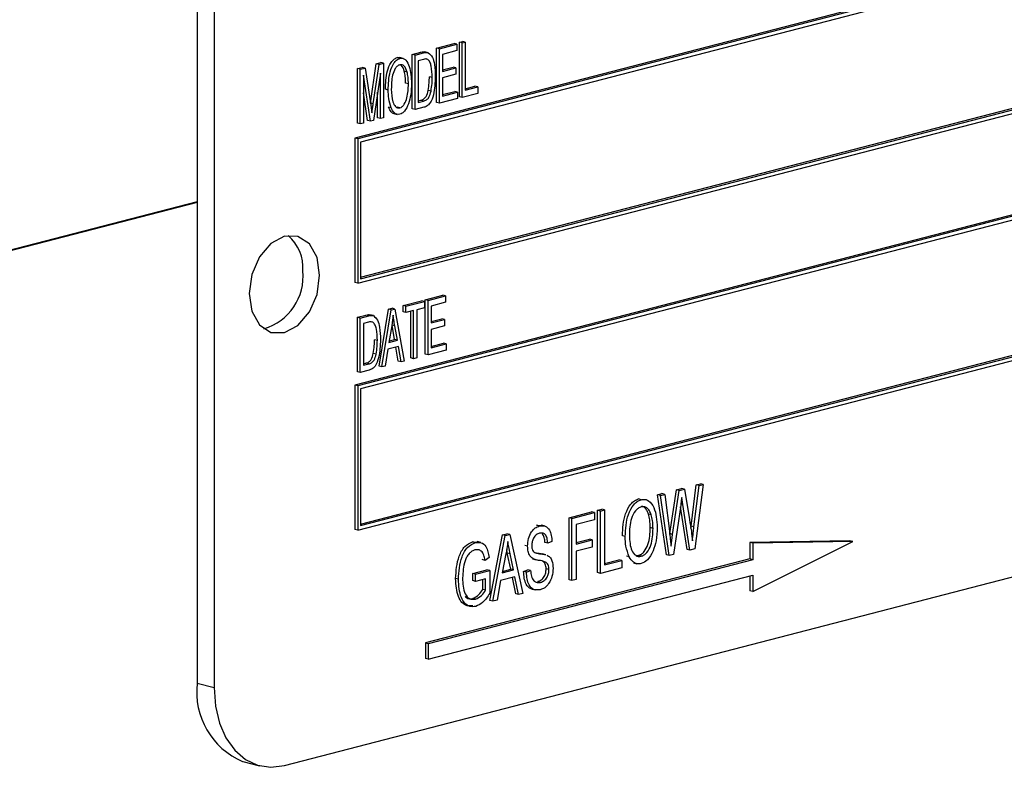
# Model space of a CAD drawing. Units: inches. Extents: x 5 to 105, y 5 to 79.
# Drawn here: x 69 to 70, y 62 to 63 of the extents above; entities that cross this region are included whole.
import ezdxf

# ---------------------------------------------------------------- set-up
doc = ezdxf.new("R2010")
doc.units = ezdxf.units.IN
doc.header["$LTSCALE"] = 10
doc.header["$MEASUREMENT"] = 0

msp = doc.modelspace()

# ---------------------------------------------------------------- linework, layer by layer
at = {"color": 7, "linetype": 'Continuous', "lineweight": 25}
for p, q in [((69.2484, 62.9283), (69.2484, 61.7209)), ((69.2695, 62.9229), (69.2695, 61.7155)), ((71.2141, 62.8623), (69.4463, 62.4048)), ((71.2176, 62.8614), (69.4499, 62.4039)), ((71.2141, 62.8556), (69.4534, 62.3999)), ((69.4499, 62.2227), (71.2176, 62.6803)), ((69.4534, 62.2303), (71.2105, 62.6851)), ((69.4534, 62.2285), (71.2141, 62.6842)), ((71.2141, 62.5525), (69.4463, 62.095)), ((71.2176, 62.5516), (69.4499, 62.0941)), ((71.2141, 62.5458), (69.4534, 62.0901)), ((69.549, 62.5178), (69.5711, 62.5235)), ((69.549, 62.4494), (69.549, 62.5178)), ((69.5525, 62.5169), (69.549, 62.5178)), ((69.5525, 62.5169), (69.5746, 62.5226)), ((69.5746, 62.5226), (69.5711, 62.5235)), ((69.5746, 62.5226), (69.5746, 62.5146)), ((69.5776, 62.5252), (69.5815, 62.5262)), ((69.5776, 62.4568), (69.5776, 62.5252)), ((69.5811, 62.5243), (69.5776, 62.5252)), ((69.5811, 62.5243), (69.585, 62.5253)), ((69.5811, 62.4559), (69.5811, 62.5243)), ((69.585, 62.5253), (69.5815, 62.5262)), ((69.585, 62.5253), (69.585, 62.4649)), ((69.4993, 62.5058), (69.5029, 62.5058)), ((69.5029, 62.5049), (69.4993, 62.5058)), ((69.5069, 62.5049), (69.5024, 62.506)), ((69.5185, 62.5099), (69.529, 62.5126)), ((69.5185, 62.4415), (69.5185, 62.5099)), ((69.522, 62.509), (69.5185, 62.5099)), ((69.522, 62.509), (69.5326, 62.5117)), ((69.522, 62.4406), (69.522, 62.509)), ((69.5326, 62.5117), (69.529, 62.5126)), ((69.5386, 62.512), (69.5342, 62.5131)), ((69.5525, 62.4485), (69.5525, 62.5169)), ((69.5746, 62.5146), (69.5564, 62.5099)), ((69.5564, 62.5099), (69.5564, 62.4886)), ((69.4496, 62.4921), (69.4556, 62.4936)), ((69.4531, 62.4912), (69.4592, 62.4927)), ((69.4592, 62.4927), (69.4556, 62.4936)), ((69.4592, 62.4927), (69.4663, 62.4462)), ((69.4659, 62.4489), (69.4733, 62.4982)), ((69.4694, 62.4478), (69.4769, 62.4973)), ((69.4733, 62.4982), (69.4788, 62.4996)), ((69.4769, 62.4973), (69.4733, 62.4982)), ((69.4769, 62.4973), (69.4824, 62.4987)), ((69.4824, 62.4987), (69.4788, 62.4996)), ((69.4824, 62.4987), (69.4824, 62.4304)), ((69.5325, 62.5037), (69.5259, 62.502)), ((69.5259, 62.502), (69.5259, 62.4496)), ((69.5378, 62.5037), (69.5359, 62.5042)), ((69.5564, 62.4904), (69.5698, 62.4939)), ((69.5564, 62.4886), (69.5733, 62.493)), ((69.5733, 62.493), (69.5698, 62.4939)), ((69.5733, 62.493), (69.5733, 62.485)), ((69.4496, 62.4237), (69.4496, 62.4921)), ((69.4531, 62.4912), (69.4496, 62.4921)), ((69.4531, 62.4228), (69.4531, 62.4912)), ((69.4658, 62.4261), (69.457, 62.4838)), ((69.457, 62.4838), (69.457, 62.4238)), ((69.4785, 62.4862), (69.4696, 62.4271)), ((69.4785, 62.4294), (69.4785, 62.4862)), ((69.512, 62.4878), (69.5084, 62.4887)), ((69.5434, 62.4808), (69.5399, 62.4817)), ((69.5733, 62.485), (69.5564, 62.4806)), ((69.5564, 62.4806), (69.5564, 62.4575)), ((69.5136, 62.4728), (69.51, 62.4737)), ((69.585, 62.4668), (69.5971, 62.4699)), ((69.585, 62.4649), (69.6006, 62.469)), ((69.6006, 62.469), (69.5971, 62.4699)), ((69.6006, 62.469), (69.6006, 62.461)), ((69.4623, 62.427), (69.457, 62.4615)), ((69.4749, 62.4303), (69.4749, 62.4626)), ((69.4882, 62.4652), (69.4847, 62.4661)), ((69.542, 62.4637), (69.5384, 62.4647)), ((69.5564, 62.4594), (69.5718, 62.4633)), ((69.5564, 62.4575), (69.5753, 62.4624)), ((69.5753, 62.4624), (69.5718, 62.4633)), ((69.5753, 62.4624), (69.5753, 62.4544)), ((69.5811, 62.4559), (69.5776, 62.4568)), ((69.6006, 62.461), (69.5811, 62.4559)), ((69.4663, 62.4462), (69.4677, 62.4364)), ((69.4919, 62.4427), (69.4884, 62.4436)), ((69.5028, 62.4428), (69.4993, 62.4437)), ((69.5331, 62.4435), (69.522, 62.4406)), ((69.5259, 62.4515), (69.5291, 62.4523)), ((69.5259, 62.4496), (69.5326, 62.4514)), ((69.5326, 62.4514), (69.5291, 62.4523)), ((69.5525, 62.4485), (69.549, 62.4494)), ((69.5753, 62.4544), (69.5525, 62.4485)), ((69.4952, 62.4357), (69.4996, 62.4346)), ((69.522, 62.4406), (69.5185, 62.4415)), ((69.4531, 62.4228), (69.4496, 62.4237)), ((69.457, 62.4238), (69.4531, 62.4228)), ((69.4658, 62.4261), (69.4623, 62.427)), ((69.4696, 62.4271), (69.4658, 62.4261)), ((69.4785, 62.4294), (69.4749, 62.4303)), ((69.4824, 62.4304), (69.4785, 62.4294)), ((69.4463, 62.4048), (69.4463, 62.2237)), ((69.4499, 62.4039), (69.4463, 62.4048)), ((69.4499, 62.4039), (69.4499, 62.2227)), ((69.4534, 62.3999), (69.4534, 62.2285)), ((69.4499, 61.9129), (71.2176, 62.3705)), ((69.4534, 61.9205), (71.2105, 62.3753)), ((69.4534, 61.9187), (71.2141, 62.3744)), ((69.2484, 62.3251), (67.8342, 61.9591)), ((69.2484, 62.3241), (67.8342, 61.9581)), ((69.4499, 62.2227), (69.4463, 62.2237)), ((69.5068, 62.1948), (69.5302, 62.2009)), ((69.5103, 62.1939), (69.5337, 62.2)), ((69.5337, 62.2), (69.5302, 62.2009)), ((69.5337, 62.2), (69.5337, 62.192)), ((69.5347, 62.2021), (69.5568, 62.2078)), ((69.5347, 62.1337), (69.5347, 62.2021)), ((69.5382, 62.2012), (69.5347, 62.2021)), ((69.5382, 62.2012), (69.5603, 62.2069)), ((69.5382, 62.1328), (69.5382, 62.2012)), ((69.5603, 62.1989), (69.5421, 62.1942)), ((69.5603, 62.2069), (69.5568, 62.2078)), ((69.5603, 62.2069), (69.5603, 62.1989)), ((69.4697, 62.1821), (69.4653, 62.1833)), ((69.4769, 62.1187), (69.4886, 62.1901)), ((69.4804, 62.1178), (69.4921, 62.1892)), ((69.4886, 62.1901), (69.4931, 62.1913)), ((69.4921, 62.1892), (69.4886, 62.1901)), ((69.4921, 62.1892), (69.4967, 62.1904)), ((69.4967, 62.1904), (69.4931, 62.1913)), ((69.4967, 62.1904), (69.5084, 62.1251)), ((69.5068, 62.1868), (69.5068, 62.1948)), ((69.5103, 62.1939), (69.5068, 62.1948)), ((69.5103, 62.1859), (69.5068, 62.1868)), ((69.5103, 62.1859), (69.5103, 62.1939)), ((69.5201, 62.1885), (69.5103, 62.1859)), ((69.5165, 62.129), (69.5165, 62.1875)), ((69.5201, 62.1281), (69.5201, 62.1885)), ((69.5337, 62.192), (69.524, 62.1895)), ((69.524, 62.1895), (69.524, 62.1291)), ((69.5421, 62.1942), (69.5421, 62.1729)), ((69.4496, 62.18), (69.4601, 62.1828)), ((69.4496, 62.1117), (69.4496, 62.18)), ((69.4531, 62.1791), (69.4496, 62.18)), ((69.4531, 62.1791), (69.4637, 62.1819)), ((69.4531, 62.1108), (69.4531, 62.1791)), ((69.4636, 62.1738), (69.457, 62.1721)), ((69.457, 62.1721), (69.457, 62.1198)), ((69.4637, 62.1819), (69.4601, 62.1828)), ((69.4689, 62.1739), (69.467, 62.1744)), ((69.5421, 62.1747), (69.5555, 62.1782)), ((69.5421, 62.1729), (69.559, 62.1772)), ((69.559, 62.1772), (69.5555, 62.1782)), ((69.559, 62.1772), (69.559, 62.1692)), ((69.4926, 62.1693), (69.4891, 62.1485)), ((69.4961, 62.1521), (69.493, 62.1701)), ((69.4965, 62.1692), (69.493, 62.1701)), ((69.4997, 62.1512), (69.4965, 62.1692)), ((69.559, 62.1692), (69.5421, 62.1649)), ((69.5421, 62.1649), (69.5421, 62.1418)), ((69.4746, 62.151), (69.471, 62.1519)), ((69.4891, 62.1485), (69.4997, 62.1512)), ((69.4894, 62.1504), (69.4961, 62.1521)), ((69.4997, 62.1512), (69.4961, 62.1521)), ((69.5421, 62.1436), (69.5575, 62.1476)), ((69.5421, 62.1418), (69.561, 62.1467)), ((69.561, 62.1467), (69.5575, 62.1476)), ((69.561, 62.1467), (69.561, 62.1387)), ((69.4731, 62.1339), (69.4695, 62.1348)), ((69.4878, 62.1402), (69.4845, 62.1189)), ((69.501, 62.1436), (69.4878, 62.1402)), ((69.5007, 62.1249), (69.4977, 62.1427)), ((69.5043, 62.124), (69.501, 62.1436)), ((69.561, 62.1387), (69.5382, 62.1328)), ((69.457, 62.1216), (69.4602, 62.1224)), ((69.457, 62.1198), (69.4637, 62.1215)), ((69.4637, 62.1215), (69.4602, 62.1224)), ((69.5043, 62.124), (69.5007, 62.1249)), ((69.5084, 62.1251), (69.5043, 62.124)), ((69.5201, 62.1281), (69.5165, 62.129)), ((69.524, 62.1291), (69.5201, 62.1281)), ((69.5382, 62.1328), (69.5347, 62.1337)), ((69.3579, 61.6176), (71.3025, 62.1209)), ((69.4531, 62.1108), (69.4496, 62.1117)), ((69.4642, 62.1136), (69.4531, 62.1108)), ((69.4804, 62.1178), (69.4769, 62.1187)), ((69.4845, 62.1189), (69.4804, 62.1178)), ((69.4463, 62.095), (69.4463, 61.9139)), ((69.4499, 62.0941), (69.4463, 62.095)), ((69.4499, 62.0941), (69.4499, 61.9129)), ((69.4534, 62.0901), (69.4534, 61.9187)), ((69.8419, 61.9086), (69.8501, 61.9635)), ((69.8454, 61.9077), (69.8537, 61.9626)), ((69.8501, 61.9635), (69.8565, 61.9651)), ((69.8537, 61.9626), (69.8501, 61.9635)), ((69.8537, 61.9626), (69.8601, 61.9642)), ((69.8601, 61.9642), (69.8565, 61.9651)), ((69.8601, 61.9642), (69.8666, 61.9264)), ((69.8687, 61.9181), (69.875, 61.9699)), ((69.8722, 61.9172), (69.8786, 61.969)), ((69.8839, 61.9704), (69.8734, 61.8895)), ((69.875, 61.9699), (69.8803, 61.9713)), ((69.8786, 61.969), (69.875, 61.9699)), ((69.8786, 61.969), (69.8839, 61.9704)), ((69.8839, 61.9704), (69.8803, 61.9713)), ((69.806, 61.9512), (69.8025, 61.9522)), ((69.8265, 61.9574), (69.8318, 61.9588)), ((69.8375, 61.8821), (69.8265, 61.9574)), ((69.8301, 61.9565), (69.8265, 61.9574)), ((69.8301, 61.9565), (69.8354, 61.9578)), ((69.841, 61.8812), (69.8301, 61.9565)), ((69.8354, 61.9578), (69.8318, 61.9588)), ((69.8354, 61.9578), (69.8417, 61.9082)), ((69.8582, 61.9451), (69.8568, 61.954)), ((69.7155, 61.9286), (69.7437, 61.936)), ((69.7473, 61.935), (69.7437, 61.936)), ((69.7512, 61.9379), (69.7564, 61.9392)), ((69.7512, 61.8597), (69.7512, 61.9379)), ((69.7547, 61.937), (69.7512, 61.9379)), ((69.7547, 61.937), (69.7599, 61.9383)), ((69.7547, 61.8588), (69.7547, 61.937)), ((69.7599, 61.9383), (69.7564, 61.9392)), ((69.7599, 61.9383), (69.7599, 61.8693)), ((69.8556, 61.9445), (69.8464, 61.8826)), ((69.8637, 61.8889), (69.8552, 61.9423)), ((69.8672, 61.8879), (69.8582, 61.9451)), ((69.7155, 61.8505), (69.7155, 61.9286)), ((69.719, 61.9277), (69.7155, 61.9286)), ((69.719, 61.9277), (69.7473, 61.935)), ((69.719, 61.8496), (69.719, 61.9277)), ((69.7473, 61.9259), (69.7242, 61.9199)), ((69.7473, 61.935), (69.7473, 61.9259)), ((69.8186, 61.9323), (69.8151, 61.9332)), ((69.4499, 61.9129), (69.4463, 61.9139)), ((69.6746, 61.9191), (69.6805, 61.9189)), ((69.6781, 61.9182), (69.6746, 61.9191)), ((69.6845, 61.9182), (69.6801, 61.9193)), ((69.7242, 61.9199), (69.7242, 61.8956)), ((69.8208, 61.9152), (69.8173, 61.9161)), ((69.8683, 61.9153), (69.8687, 61.9181)), ((69.8722, 61.9172), (69.8687, 61.9181)), ((69.616, 61.8247), (69.6318, 61.907)), ((69.6195, 61.8238), (69.6353, 61.9061)), ((69.6318, 61.907), (69.6372, 61.9084)), ((69.6353, 61.9061), (69.6318, 61.907)), ((69.6353, 61.9061), (69.6408, 61.9075)), ((69.6408, 61.9075), (69.6372, 61.9084)), ((69.6408, 61.9075), (69.6574, 61.8336)), ((69.6938, 61.8989), (69.6886, 61.8965)), ((69.7242, 61.8974), (69.7408, 61.9017)), ((69.7242, 61.8956), (69.7443, 61.9008)), ((69.7443, 61.9008), (69.7408, 61.9017)), ((69.7443, 61.9008), (69.7443, 61.8916)), ((69.7859, 61.9049), (69.7824, 61.9059)), ((69.8418, 61.9077), (69.8419, 61.9086)), ((69.8454, 61.9077), (69.8419, 61.9086)), ((69.8435, 61.8927), (69.8454, 61.9077)), ((70.068, 61.8996), (69.9425, 61.8974)), ((70.0715, 61.8987), (70.068, 61.8996)), ((69.5942, 61.8983), (69.6004, 61.8981)), ((69.5977, 61.8973), (69.5942, 61.8983)), ((69.6044, 61.8974), (69.6, 61.8986)), ((69.6378, 61.8843), (69.637, 61.8885)), ((69.6633, 61.8929), (69.6598, 61.8938)), ((69.6886, 61.8965), (69.685, 61.8974)), ((69.7443, 61.8916), (69.7242, 61.8865)), ((69.8672, 61.8879), (69.8637, 61.8889)), ((69.8734, 61.8895), (69.8672, 61.8879)), ((69.9425, 61.8974), (69.9425, 61.8768)), ((69.946, 61.8965), (69.9425, 61.8974)), ((70.0715, 61.8987), (69.946, 61.8965)), ((69.946, 61.836), (70.0715, 61.8987)), ((69.946, 61.8965), (69.946, 61.8759)), ((69.9425, 61.8768), (69.5351, 61.7714)), ((69.946, 61.8759), (69.5386, 61.7705)), ((69.6098, 61.8751), (69.6063, 61.876)), ((69.615, 61.8785), (69.6098, 61.8751)), ((69.636, 61.8833), (69.6312, 61.8593)), ((69.6421, 61.864), (69.6378, 61.8843)), ((69.6414, 61.8834), (69.6378, 61.8843)), ((69.6457, 61.8631), (69.6414, 61.8834)), ((69.6696, 61.8768), (69.6741, 61.8756)), ((69.6737, 61.8845), (69.6748, 61.8843)), ((69.6784, 61.8834), (69.6748, 61.8843)), ((69.6861, 61.8821), (69.6817, 61.8832)), ((69.7242, 61.8865), (69.7242, 61.8509)), ((69.7599, 61.8711), (69.7779, 61.8758)), ((69.7599, 61.8693), (69.7814, 61.8749)), ((69.7814, 61.8749), (69.7779, 61.8758)), ((69.7814, 61.8749), (69.7814, 61.8657)), ((69.791, 61.8795), (69.7875, 61.8804)), ((69.8, 61.881), (69.8024, 61.8811)), ((69.8059, 61.8802), (69.8024, 61.8811)), ((69.841, 61.8812), (69.8375, 61.8821)), ((69.8464, 61.8826), (69.841, 61.8812)), ((69.946, 61.8759), (69.9425, 61.8768)), ((69.5944, 61.8587), (69.6122, 61.8634)), ((69.598, 61.8578), (69.6158, 61.8624)), ((69.6158, 61.8624), (69.6122, 61.8634)), ((69.6158, 61.8624), (69.6158, 61.8338)), ((69.6312, 61.8593), (69.6457, 61.8631)), ((69.6316, 61.8613), (69.6421, 61.864)), ((69.6457, 61.8631), (69.6421, 61.864)), ((69.6583, 61.8611), (69.6635, 61.8634)), ((69.6618, 61.8602), (69.667, 61.8625)), ((69.667, 61.8625), (69.6635, 61.8634)), ((69.6901, 61.8636), (69.6865, 61.8645)), ((69.7814, 61.8657), (69.7547, 61.8588)), ((69.7961, 61.872), (69.8006, 61.8708)), ((69.5386, 61.7512), (69.946, 61.8566)), ((69.5764, 61.8514), (69.5729, 61.8523)), ((69.5944, 61.8496), (69.5944, 61.8587)), ((69.598, 61.8578), (69.5944, 61.8587)), ((69.598, 61.8487), (69.5944, 61.8496)), ((69.598, 61.8487), (69.598, 61.8578)), ((69.6106, 61.852), (69.598, 61.8487)), ((69.607, 61.8385), (69.607, 61.8511)), ((69.6106, 61.8376), (69.6106, 61.852)), ((69.6294, 61.8497), (69.625, 61.8252)), ((69.6474, 61.8544), (69.6294, 61.8497)), ((69.6484, 61.8331), (69.6443, 61.8536)), ((69.6519, 61.8322), (69.6474, 61.8544)), ((69.6618, 61.8602), (69.6583, 61.8611)), ((69.719, 61.8496), (69.7155, 61.8505)), ((69.7242, 61.8509), (69.719, 61.8496)), ((69.7547, 61.8588), (69.7512, 61.8597)), ((69.9425, 61.8557), (69.9425, 61.8369)), ((69.946, 61.8566), (69.946, 61.836)), ((69.6106, 61.8376), (69.607, 61.8385)), ((69.6686, 61.8391), (69.673, 61.8379)), ((69.6795, 61.8475), (69.676, 61.8484)), ((69.5978, 61.8263), (69.5943, 61.8273)), ((69.6195, 61.8238), (69.616, 61.8247)), ((69.625, 61.8252), (69.6195, 61.8238)), ((69.6519, 61.8322), (69.6484, 61.8331)), ((69.6574, 61.8336), (69.6519, 61.8322)), ((69.946, 61.836), (69.9425, 61.8369)), ((69.5351, 61.7714), (69.5351, 61.7521)), ((69.5386, 61.7705), (69.5351, 61.7714)), ((69.5386, 61.7705), (69.5386, 61.7512)), ((69.5386, 61.7512), (69.5351, 61.7521)), ((69.2484, 61.7209), (69.2695, 61.7155)), ((69.3055, 61.6228), (69.3266, 61.6173))]:
    msp.add_line(p, q, dxfattribs=at)
at = {"color": 8, "linetype": 'Continuous', "lineweight": 25}
for p, q in [((69.4694, 62.4478), (69.4659, 62.4487)), ((69.8582, 61.9451), (69.8558, 61.9458))]:
    msp.add_line(p, q, dxfattribs=at)
at = {"color": 7, "linetype": 'Continuous', "lineweight": 25, "flags": 128}
for points in [[(69.4021, 62.2327), (69.3988, 62.255), (69.3892, 62.2721), (69.3748, 62.2814), (69.3579, 62.2817), (69.341, 62.2727), (69.3267, 62.2559), (69.3171, 62.2338), (69.3137, 62.2099), (69.3171, 62.1876), (69.3267, 62.1705), (69.341, 62.1611), (69.3579, 62.1609), (69.3748, 62.1699), (69.3892, 62.1867), (69.3988, 62.2088), (69.4021, 62.2327)], [(69.2695, 61.7155), (69.2712, 61.6923), (69.2763, 61.671), (69.2844, 61.6522), (69.2954, 61.6368), (69.3088, 61.6252), (69.3241, 61.618), (69.3407, 61.6154), (69.3579, 61.6176)]]:
    msp.add_lwpolyline(points, dxfattribs=at)
at = {"color": 7, "linetype": 'Continuous', "lineweight": 25}
for centre, radius, start, end in [((69.3295, 62.2427), 0.0517, 354.9662, 50.3121), ((69.3126, 62.2314), 0.0687, 286.5797, 5.6947), ((69.3423, 61.7099), 0.0946, 173.3017, 247.056)]:
    msp.add_arc(centre, radius, start, end, dxfattribs=at)
for points, knots in [([(69.4847, 62.4661), (69.4849, 62.4738), (69.4853, 62.4854), (69.4905, 62.4984), (69.4951, 62.5041), (69.4979, 62.5053), (69.4993, 62.5058)], [0, 0, 0, 0, 0.50002, 0.749827, 0.874987, 1, 1, 1, 1]), ([(69.4882, 62.4652), (69.4885, 62.4729), (69.4889, 62.4845), (69.4941, 62.4975), (69.4987, 62.5032), (69.5015, 62.5044), (69.5029, 62.5049)], [0, 0, 0, 0, 0.50002, 0.749827, 0.874987, 1, 1, 1, 1]), ([(69.5029, 62.5049), (69.5042, 62.5051), (69.5069, 62.5053), (69.5115, 62.5021), (69.5166, 62.4921), (69.5171, 62.481), (69.5175, 62.4736)], [0, 0, 0, 0, 0.125021, 0.250292, 0.499996, 1, 1, 1, 1]), ([(69.529, 62.5126), (69.5302, 62.5129), (69.5322, 62.5134), (69.5342, 62.5131), (69.535, 62.5129)], [0, 0, 0, 0, 0.560445, 1, 1, 1, 1]), ([(69.5326, 62.5117), (69.5337, 62.512), (69.5358, 62.5125), (69.5377, 62.5122), (69.5386, 62.512)], [0, 0, 0, 0, 0.5604455, 1, 1, 1, 1]), ([(69.5386, 62.512), (69.5405, 62.5103), (69.5443, 62.5069), (69.5469, 62.4956), (69.5472, 62.487), (69.5473, 62.4817)], [0, 0, 0, 0, 0.2770326, 0.558032, 1, 1, 1, 1]), ([(69.5029, 62.4969), (69.5018, 62.4965), (69.4997, 62.4956), (69.4961, 62.4911), (69.4924, 62.4809), (69.4922, 62.472), (69.4921, 62.4661)], [0, 0, 0, 0, 0.124908, 0.250002, 0.499465, 1, 1, 1, 1]), ([(69.512, 62.4878), (69.5109, 62.4906), (69.5095, 62.4946), (69.5058, 62.4972), (69.5038, 62.497), (69.5029, 62.4969)], [0, 0, 0, 0, 0.558267, 0.779339, 1, 1, 1, 1]), ([(69.5084, 62.4887), (69.5075, 62.4917), (69.5064, 62.4953), (69.5039, 62.4967), (69.5035, 62.4969)], [0, 0, 0, 0, 0.852633, 1, 1, 1, 1]), ([(69.5368, 62.5039), (69.5362, 62.504), (69.5348, 62.5043), (69.5333, 62.5039), (69.5325, 62.5037)], [0, 0, 0, 0, 0.45766, 1, 1, 1, 1]), ([(69.5434, 62.4808), (69.5433, 62.4857), (69.5431, 62.4926), (69.5409, 62.5005), (69.5388, 62.5027), (69.5378, 62.5037)], [0, 0, 0, 0, 0.560876, 0.781419, 1, 1, 1, 1]), ([(69.51, 62.4737), (69.51, 62.4766), (69.5099, 62.4818), (69.5089, 62.4866), (69.5084, 62.4887)], [0, 0, 0, 0, 0.560029, 1, 1, 1, 1]), ([(69.5136, 62.4728), (69.5135, 62.4757), (69.5134, 62.4809), (69.5124, 62.4857), (69.512, 62.4878)], [0, 0, 0, 0, 0.560029, 1, 1, 1, 1]), ([(69.5473, 62.4817), (69.5471, 62.4743), (69.5466, 62.4631), (69.5421, 62.4498), (69.5371, 62.4449), (69.5344, 62.444), (69.5331, 62.4435)], [0, 0, 0, 0, 0.500636, 0.749619, 0.874612, 1, 1, 1, 1]), ([(69.5384, 62.4647), (69.5389, 62.4679), (69.5398, 62.4736), (69.5399, 62.4793), (69.5399, 62.4817)], [0, 0, 0, 0, 0.559747, 1, 1, 1, 1]), ([(69.542, 62.4637), (69.5425, 62.467), (69.5434, 62.4727), (69.5434, 62.4783), (69.5434, 62.4808)], [0, 0, 0, 0, 0.559747, 1, 1, 1, 1]), ([(69.5028, 62.4428), (69.5038, 62.4432), (69.5059, 62.4441), (69.5093, 62.4485), (69.5131, 62.4583), (69.5134, 62.467), (69.5136, 62.4728)], [0, 0, 0, 0, 0.124937, 0.250095, 0.499782, 1, 1, 1, 1]), ([(69.5175, 62.4736), (69.5173, 62.4688), (69.5172, 62.4602), (69.5147, 62.4517), (69.5137, 62.448)], [0, 0, 0, 0, 0.560318, 1, 1, 1, 1]), ([(69.4919, 62.4427), (69.4907, 62.4466), (69.4885, 62.4535), (69.4883, 62.4616), (69.4882, 62.4652)], [0, 0, 0, 0, 0.559319, 1, 1, 1, 1]), ([(69.4921, 62.4661), (69.4923, 62.4606), (69.4926, 62.4523), (69.4965, 62.445), (69.4998, 62.4424), (69.5018, 62.4427), (69.5028, 62.4428)], [0, 0, 0, 0, 0.499885, 0.749772, 0.874965, 1, 1, 1, 1]), ([(69.5291, 62.4523), (69.5303, 62.4527), (69.5327, 62.4534), (69.5367, 62.4575), (69.5378, 62.462), (69.5384, 62.4647)], [0, 0, 0, 0, 0.281368, 0.560272, 1, 1, 1, 1]), ([(69.5326, 62.4514), (69.5338, 62.4517), (69.5362, 62.4525), (69.5402, 62.4566), (69.5413, 62.461), (69.542, 62.4637)], [0, 0, 0, 0, 0.281368, 0.560272, 1, 1, 1, 1]), ([(69.4677, 62.4364), (69.468, 62.4385), (69.4686, 62.4423), (69.4691, 62.4461), (69.4694, 62.4478)], [0, 0, 0, 0, 0.559996, 1, 1, 1, 1]), ([(69.4957, 62.4357), (69.4956, 62.4357), (69.4942, 62.4357), (69.4913, 62.4381), (69.4895, 62.4415), (69.4884, 62.4436)], [0, 0, 0, 0, 0.023276, 0.403076, 1, 1, 1, 1]), ([(69.5137, 62.448), (69.5122, 62.4446), (69.5102, 62.4399), (69.5059, 62.4359), (69.5039, 62.4351), (69.5028, 62.4348)], [0, 0, 0, 0, 0.558341, 0.77916, 1, 1, 1, 1]), ([(69.5028, 62.4348), (69.5015, 62.4346), (69.4989, 62.4343), (69.4948, 62.437), (69.493, 62.4405), (69.4919, 62.4427)], [0, 0, 0, 0, 0.279834, 0.559872, 1, 1, 1, 1]), ([(69.4601, 62.1828), (69.4613, 62.1831), (69.4633, 62.1836), (69.4653, 62.1832), (69.4661, 62.1831)], [0, 0, 0, 0, 0.560445, 1, 1, 1, 1]), ([(69.4679, 62.174), (69.4673, 62.1741), (69.4659, 62.1745), (69.4644, 62.1741), (69.4636, 62.1738)], [0, 0, 0, 0, 0.45766, 1, 1, 1, 1]), ([(69.4637, 62.1819), (69.4648, 62.1821), (69.4669, 62.1826), (69.4688, 62.1823), (69.4697, 62.1821)], [0, 0, 0, 0, 0.5604455, 1, 1, 1, 1]), ([(69.4746, 62.151), (69.4744, 62.1559), (69.4742, 62.1627), (69.472, 62.1706), (69.4699, 62.1728), (69.4689, 62.1739)], [0, 0, 0, 0, 0.560876, 0.781419, 1, 1, 1, 1]), ([(69.4697, 62.1821), (69.4716, 62.1804), (69.4754, 62.177), (69.478, 62.1657), (69.4783, 62.1571), (69.4785, 62.1519)], [0, 0, 0, 0, 0.277033, 0.558032, 1, 1, 1, 1]), ([(69.4944, 62.1827), (69.4941, 62.1802), (69.4937, 62.1757), (69.4929, 62.1713), (69.4926, 62.1693)], [0, 0, 0, 0, 0.5599551, 1, 1, 1, 1]), ([(69.4965, 62.1692), (69.4961, 62.1717), (69.4953, 62.1761), (69.4947, 62.1807), (69.4944, 62.1827)], [0, 0, 0, 0, 0.560009, 1, 1, 1, 1]), ([(69.4785, 62.1519), (69.4782, 62.1444), (69.4777, 62.1332), (69.4732, 62.1199), (69.4682, 62.115), (69.4655, 62.1141), (69.4642, 62.1136)], [0, 0, 0, 0, 0.500636, 0.749619, 0.874612, 1, 1, 1, 1]), ([(69.4695, 62.1348), (69.47, 62.138), (69.4709, 62.1437), (69.471, 62.1494), (69.471, 62.1519)], [0, 0, 0, 0, 0.559747, 1, 1, 1, 1]), ([(69.4731, 62.1339), (69.4736, 62.1371), (69.4745, 62.1428), (69.4745, 62.1485), (69.4746, 62.151)], [0, 0, 0, 0, 0.559747, 1, 1, 1, 1]), ([(69.4602, 62.1224), (69.4614, 62.1228), (69.4638, 62.1236), (69.4678, 62.1277), (69.4689, 62.1321), (69.4695, 62.1348)], [0, 0, 0, 0, 0.281368, 0.560272, 1, 1, 1, 1]), ([(69.4637, 62.1215), (69.4649, 62.1219), (69.4673, 62.1226), (69.4713, 62.1268), (69.4724, 62.1312), (69.4731, 62.1339)], [0, 0, 0, 0, 0.281368, 0.560272, 1, 1, 1, 1]), ([(69.7824, 61.9059), (69.7828, 61.9153), (69.7835, 61.9296), (69.7913, 61.9444), (69.7974, 61.9503), (69.8008, 61.9515), (69.8025, 61.9522)], [0, 0, 0, 0, 0.4989525, 0.7488874, 0.8744223, 1, 1, 1, 1]), ([(69.7859, 61.9049), (69.7864, 61.9144), (69.787, 61.9287), (69.7949, 61.9435), (69.8009, 61.9494), (69.8043, 61.9506), (69.806, 61.9512)], [0, 0, 0, 0, 0.4989525, 0.7488874, 0.8744223, 1, 1, 1, 1]), ([(69.806, 61.9512), (69.8076, 61.9515), (69.8109, 61.952), (69.8169, 61.9493), (69.8246, 61.9388), (69.8255, 61.9253), (69.826, 61.9163)], [0, 0, 0, 0, 0.1256232, 0.2512639, 0.5010631, 1, 1, 1, 1]), ([(69.8568, 61.954), (69.8566, 61.9522), (69.8562, 61.949), (69.8558, 61.9459), (69.8556, 61.9445)], [0, 0, 0, 0, 0.560007, 1, 1, 1, 1]), ([(69.806, 61.9421), (69.8047, 61.9416), (69.8021, 61.9407), (69.7974, 61.9361), (69.7916, 61.9244), (69.7913, 61.9135), (69.7911, 61.9062)], [0, 0, 0, 0, 0.125481, 0.250917, 0.500361, 1, 1, 1, 1]), ([(69.8186, 61.9323), (69.8179, 61.934), (69.8166, 61.9376), (69.8133, 61.9409), (69.8097, 61.9426), (69.8073, 61.9423), (69.806, 61.9421)], [0, 0, 0, 0, 0.280075, 0.55999, 0.780038, 1, 1, 1, 1]), ([(69.8151, 61.9332), (69.8144, 61.9349), (69.813, 61.9385), (69.81, 61.9418), (69.8076, 61.9427), (69.8066, 61.943)], [0, 0, 0, 0, 0.374087, 0.747961, 1, 1, 1, 1]), ([(69.8173, 61.9161), (69.8172, 61.9194), (69.817, 61.9254), (69.8157, 61.9308), (69.8151, 61.9332)], [0, 0, 0, 0, 0.5599909, 1, 1, 1, 1]), ([(69.8208, 61.9152), (69.8207, 61.9185), (69.8206, 61.9245), (69.8192, 61.9299), (69.8186, 61.9323)], [0, 0, 0, 0, 0.5599909, 1, 1, 1, 1]), ([(69.8666, 61.9264), (69.8674, 61.9215), (69.8689, 61.9127), (69.8698, 61.9036), (69.8702, 61.8996)], [0, 0, 0, 0, 0.5599922, 1, 1, 1, 1]), ([(69.6633, 61.8929), (69.6635, 61.8961), (69.6639, 61.9024), (69.6676, 61.9107), (69.6728, 61.9162), (69.6763, 61.9175), (69.6781, 61.9182)], [0, 0, 0, 0, 0.2802159, 0.559536, 0.7794822, 1, 1, 1, 1]), ([(69.6781, 61.9182), (69.6806, 61.9184), (69.6855, 61.919), (69.6908, 61.9139), (69.6933, 61.9066), (69.6936, 61.9014), (69.6938, 61.8989)], [0, 0, 0, 0, 0.279605, 0.558376, 0.778966, 1, 1, 1, 1]), ([(69.8024, 61.8811), (69.8037, 61.8816), (69.8062, 61.8825), (69.8107, 61.887), (69.8165, 61.8982), (69.817, 61.9089), (69.8173, 61.9161)], [0, 0, 0, 0, 0.125544, 0.25107, 0.500844, 1, 1, 1, 1]), ([(69.8059, 61.8802), (69.8072, 61.8807), (69.8097, 61.8816), (69.8143, 61.8861), (69.8201, 61.8973), (69.8205, 61.908), (69.8208, 61.9152)], [0, 0, 0, 0, 0.1255441, 0.2510695, 0.5008444, 1, 1, 1, 1]), ([(69.826, 61.9163), (69.8259, 61.9107), (69.8256, 61.9007), (69.8223, 61.8911), (69.8208, 61.8869)], [0, 0, 0, 0, 0.560324, 1, 1, 1, 1]), ([(69.8702, 61.8996), (69.8705, 61.9029), (69.8712, 61.9087), (69.8719, 61.9146), (69.8722, 61.9172)], [0, 0, 0, 0, 0.5599979, 1, 1, 1, 1]), ([(69.6783, 61.9091), (69.6769, 61.9086), (69.674, 61.9076), (69.6706, 61.9035), (69.6688, 61.8986), (69.6686, 61.8955), (69.6685, 61.894)], [0, 0, 0, 0, 0.28067, 0.559243, 0.779384, 1, 1, 1, 1]), ([(69.6886, 61.8965), (69.6884, 61.8986), (69.688, 61.9029), (69.6857, 61.9078), (69.6821, 61.9097), (69.6795, 61.9093), (69.6783, 61.9091)], [0, 0, 0, 0, 0.280985, 0.559864, 0.779466, 1, 1, 1, 1]), ([(69.685, 61.8974), (69.6849, 61.8996), (69.6846, 61.9039), (69.6827, 61.907), (69.6817, 61.9085)], [0, 0, 0, 0, 0.501882, 1, 1, 1, 1]), ([(69.791, 61.8795), (69.7893, 61.8838), (69.7863, 61.8915), (69.786, 61.9008), (69.7859, 61.9049)], [0, 0, 0, 0, 0.55918, 1, 1, 1, 1]), ([(69.7911, 61.9062), (69.7915, 61.8994), (69.792, 61.8893), (69.7978, 61.8817), (69.8022, 61.8797), (69.8047, 61.88), (69.8059, 61.8802)], [0, 0, 0, 0, 0.49869, 0.748812, 0.874359, 1, 1, 1, 1]), ([(69.8417, 61.9082), (69.8421, 61.9054), (69.8427, 61.9002), (69.8432, 61.895), (69.8435, 61.8927)], [0, 0, 0, 0, 0.559993, 1, 1, 1, 1]), ([(69.5729, 61.8523), (69.5735, 61.8618), (69.5744, 61.8762), (69.5838, 61.8937), (69.5907, 61.8967), (69.5942, 61.8983)], [0, 0, 0, 0, 0.500102, 0.750135, 1, 1, 1, 1]), ([(69.5764, 61.8514), (69.577, 61.8609), (69.578, 61.8752), (69.5874, 61.8928), (69.5943, 61.8958), (69.5977, 61.8973)], [0, 0, 0, 0, 0.500102, 0.750135, 1, 1, 1, 1]), ([(69.5972, 61.8881), (69.5959, 61.8876), (69.5934, 61.8867), (69.5897, 61.8837), (69.5868, 61.8794), (69.5825, 61.8694), (69.582, 61.8603), (69.5816, 61.8531)], [0, 0, 0, 0, 0.125487, 0.250832, 0.376169, 0.501767, 1, 1, 1, 1]), ([(69.6098, 61.8751), (69.6094, 61.8774), (69.6086, 61.8819), (69.6056, 61.8868), (69.6014, 61.8887), (69.5986, 61.8883), (69.5972, 61.8881)], [0, 0, 0, 0, 0.280965, 0.559727, 0.779761, 1, 1, 1, 1]), ([(69.5977, 61.8973), (69.6002, 61.8976), (69.6053, 61.8983), (69.6125, 61.8918), (69.6141, 61.8835), (69.615, 61.8785)], [0, 0, 0, 0, 0.280276, 0.560232, 1, 1, 1, 1]), ([(69.6384, 61.8987), (69.6381, 61.8959), (69.6374, 61.8907), (69.6365, 61.8856), (69.636, 61.8833)], [0, 0, 0, 0, 0.559941, 1, 1, 1, 1]), ([(69.6414, 61.8834), (69.6408, 61.8863), (69.6397, 61.8913), (69.6388, 61.8965), (69.6384, 61.8987)], [0, 0, 0, 0, 0.5600106, 1, 1, 1, 1]), ([(69.6771, 61.875), (69.6751, 61.8754), (69.671, 61.876), (69.6661, 61.8799), (69.6637, 61.8861), (69.6634, 61.8907), (69.6633, 61.8929)], [0, 0, 0, 0, 0.2810903, 0.5595676, 0.7795913, 1, 1, 1, 1]), ([(69.6685, 61.894), (69.6686, 61.8924), (69.6686, 61.8896), (69.6697, 61.8874), (69.6702, 61.8865)], [0, 0, 0, 0, 0.5606462, 1, 1, 1, 1]), ([(69.8208, 61.8869), (69.8187, 61.8826), (69.8148, 61.8749), (69.8087, 61.8722), (69.806, 61.8711)], [0, 0, 0, 0, 0.5596959, 1, 1, 1, 1]), ([(69.6702, 61.8865), (69.6716, 61.8855), (69.6741, 61.8838), (69.677, 61.8835), (69.6784, 61.8834)], [0, 0, 0, 0, 0.557536, 1, 1, 1, 1]), ([(69.6748, 61.8843), (69.6765, 61.8841), (69.679, 61.8839), (69.6814, 61.8832), (69.6821, 61.883)], [0, 0, 0, 0, 0.6921, 1, 1, 1, 1]), ([(69.6901, 61.8636), (69.6899, 61.8657), (69.6896, 61.8688), (69.6877, 61.8717), (69.6839, 61.8743), (69.6801, 61.8747), (69.6771, 61.875)], [0, 0, 0, 0, 0.248448, 0.373536, 0.498755, 1, 1, 1, 1]), ([(69.6784, 61.8834), (69.6801, 61.8832), (69.6826, 61.883), (69.6849, 61.8823), (69.6857, 61.8821)], [0, 0, 0, 0, 0.6921, 1, 1, 1, 1]), ([(69.6874, 61.8816), (69.6887, 61.8809), (69.6914, 61.8794), (69.6947, 61.8738), (69.695, 61.8684), (69.6953, 61.8651)], [0, 0, 0, 0, 0.28055, 0.560754, 1, 1, 1, 1]), ([(69.806, 61.8711), (69.8042, 61.8708), (69.8008, 61.8703), (69.7953, 61.8728), (69.7926, 61.8769), (69.791, 61.8795)], [0, 0, 0, 0, 0.2802852, 0.5604642, 1, 1, 1, 1]), ([(69.667, 61.8625), (69.6673, 61.86), (69.6677, 61.8549), (69.6707, 61.8494), (69.675, 61.8469), (69.678, 61.8473), (69.6795, 61.8475)], [0, 0, 0, 0, 0.280979, 0.559625, 0.779692, 1, 1, 1, 1]), ([(69.676, 61.8484), (69.6775, 61.8489), (69.6806, 61.85), (69.6842, 61.8543), (69.6863, 61.8595), (69.6864, 61.8629), (69.6865, 61.8645)], [0, 0, 0, 0, 0.280617, 0.559446, 0.779431, 1, 1, 1, 1]), ([(69.6953, 61.8651), (69.695, 61.8617), (69.6945, 61.8549), (69.6904, 61.846), (69.6848, 61.8402), (69.681, 61.8389), (69.6791, 61.8382)], [0, 0, 0, 0, 0.280024, 0.559357, 0.779323, 1, 1, 1, 1]), ([(69.6795, 61.8475), (69.6811, 61.848), (69.6841, 61.8491), (69.6878, 61.8534), (69.6898, 61.8586), (69.69, 61.8619), (69.6901, 61.8636)], [0, 0, 0, 0, 0.280617, 0.559446, 0.779431, 1, 1, 1, 1]), ([(69.6865, 61.8645), (69.6864, 61.8666), (69.6861, 61.8697), (69.6842, 61.8726), (69.683, 61.8734), (69.6824, 61.8738)], [0, 0, 0, 0, 0.508212, 0.764087, 1, 1, 1, 1]), ([(69.5946, 61.8182), (69.592, 61.8179), (69.587, 61.8173), (69.5805, 61.8218), (69.5741, 61.8326), (69.5734, 61.8442), (69.5729, 61.8523)], [0, 0, 0, 0, 0.1868724, 0.3736915, 0.5609397, 1, 1, 1, 1]), ([(69.5981, 61.8173), (69.5956, 61.817), (69.5905, 61.8164), (69.5841, 61.8208), (69.5777, 61.8317), (69.5769, 61.8433), (69.5764, 61.8514)], [0, 0, 0, 0, 0.1868724, 0.3736915, 0.5609397, 1, 1, 1, 1]), ([(69.5816, 61.8531), (69.5819, 61.8459), (69.5824, 61.8351), (69.5899, 61.8258), (69.5952, 61.8262), (69.5978, 61.8263)], [0, 0, 0, 0, 0.499902, 0.75018, 1, 1, 1, 1]), ([(69.6691, 61.8394), (69.6686, 61.8394), (69.6654, 61.8393), (69.6616, 61.8445), (69.6587, 61.8524), (69.6585, 61.8582), (69.6583, 61.8611)], [0, 0, 0, 0, 0.066634, 0.427818, 0.713585, 1, 1, 1, 1]), ([(69.6791, 61.8382), (69.6763, 61.8379), (69.6708, 61.8373), (69.665, 61.8434), (69.6623, 61.8515), (69.662, 61.8573), (69.6618, 61.8602)], [0, 0, 0, 0, 0.2794828, 0.5583005, 0.7789006, 1, 1, 1, 1]), ([(69.5943, 61.8273), (69.597, 61.8285), (69.6018, 61.8309), (69.6054, 61.8362), (69.607, 61.8385)], [0, 0, 0, 0, 0.558996, 1, 1, 1, 1]), ([(69.5978, 61.8263), (69.6005, 61.8276), (69.6053, 61.8299), (69.609, 61.8353), (69.6106, 61.8376)], [0, 0, 0, 0, 0.558996, 1, 1, 1, 1]), ([(69.5849, 61.8301), (69.5855, 61.8293), (69.5878, 61.8262), (69.5915, 61.8268), (69.5943, 61.8273)], [0, 0, 0, 0, 0.255419, 1, 1, 1, 1]), ([(69.6158, 61.8338), (69.613, 61.8295), (69.6079, 61.8217), (69.6011, 61.8186), (69.5981, 61.8173)], [0, 0, 0, 0, 0.560575, 1, 1, 1, 1])]:
    msp.add_open_spline(points, degree=3, knots=knots, dxfattribs=at)

doc.saveas('drawing.dxf')
